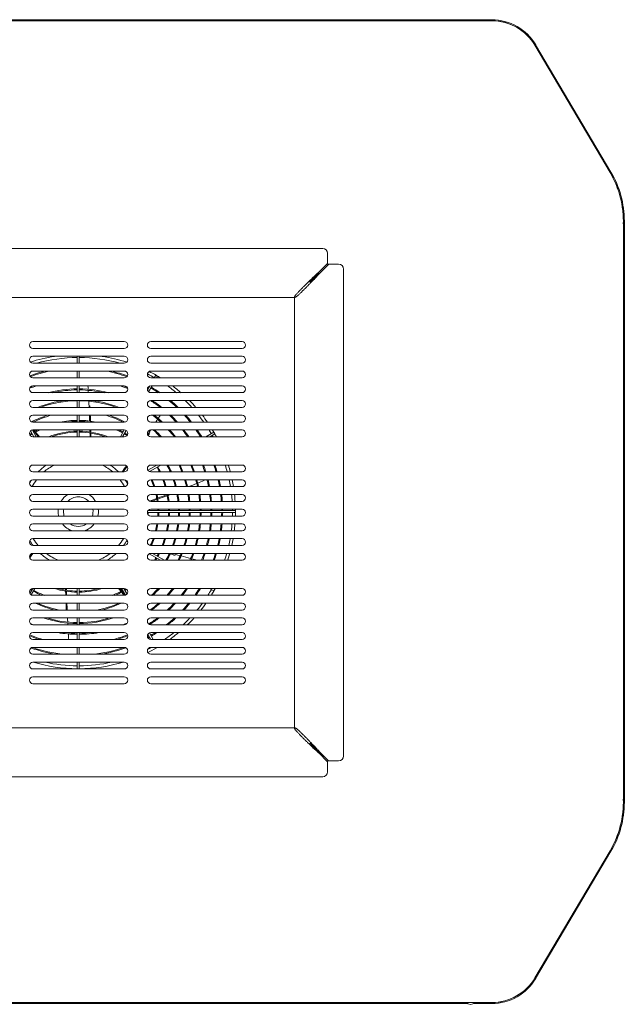
# Model space of a CAD drawing. Units: millimetres. Extents: x -52 to 3030, y -1568 to 3697.
# Drawn here: x 444 to 1060, y -912 to 90 of the extents above; entities that cross this region are included whole.
import ezdxf

# ---------------------------------------------------------------- set-up
doc = ezdxf.new("R2010")
doc.units = ezdxf.units.MM

# ---------------------------------------------------------------- blocks, each defined once
blk = doc.blocks.new('TOP_2D_AN01')
at = {"color": 0, "linetype": 'Continuous', "lineweight": 0}
for p, q in [((83.1, 90.3), (925.1, 90.3)), ((83.1, 89.3), (925.1, 89.3)), ((969, 64.3), (1045.6, -65.3)), ((969.8, 64.8), (1046.4, -64.8)), ((1059.1, -114.7), (1059.1, -706.7)), ((1060.1, -114.7), (1060.1, -706.7)), ((753, -142.6), (257.1, -142.6)), ((758, -156.9), (758, -147.6)), ((757.8, -157.9), (748.9, -166.8)), ((758.8, -158.9), (749.9, -167.9)), ((758, -157.2), (758, -156.9)), ((758, -158.7), (758, -157.2)), ((758, -158.7), (759.5, -158.7)), ((759.5, -158.7), (759.8, -158.7)), ((759.8, -158.7), (769.1, -158.7)), ((774.1, -659.6), (774.1, -163.7)), ((724.2, -192.5), (285.9, -192.5)), ((724.2, -630.8), (724.2, -192.5)), ((724.2, -630.8), (724.2, -192.5)), ((457.9, -237.5), (550.9, -237.5)), ((577.9, -237.5), (670.9, -237.5)), ((550.9, -244.5), (457.9, -244.5)), ((670.9, -244.5), (577.9, -244.5)), ((457.9, -252.5), (550.9, -252.5)), ((550.9, -259.5), (457.9, -259.5)), ((503.1, -259.5), (503.1, -252.5)), ((505.1, -259.5), (505.1, -252.5)), ((577.9, -252.5), (670.9, -252.5)), ((670.9, -259.5), (577.9, -259.5)), ((457.9, -267.5), (550.9, -267.5)), ((503.1, -274.5), (503.1, -267.5)), ((505.1, -274.5), (505.1, -267.5)), ((577.9, -267.5), (670.9, -267.5)), ((550.9, -274.5), (457.9, -274.5)), ((670.9, -274.5), (577.9, -274.5)), ((581.5, -274.5), (583.2, -271.6)), ((584.9, -272.6), (583.2, -271.6)), ((583.8, -274.5), (584.9, -272.6)), ((457.9, -282.5), (550.9, -282.5)), ((550.9, -289.5), (457.9, -289.5)), ((503.1, -289.5), (503.1, -282.5)), ((505.1, -289.5), (505.1, -282.5)), ((574.5, -286.7), (576.8, -282.7)), ((575.6, -288.7), (579.2, -282.5)), ((577.9, -282.5), (670.9, -282.5)), ((670.9, -289.5), (577.9, -289.5)), ((457.9, -297.5), (550.9, -297.5)), ((503.1, -304.5), (503.1, -297.5)), ((505.1, -304.5), (505.1, -297.5)), ((577.9, -297.5), (670.9, -297.5)), ((550.9, -304.5), (457.9, -304.5)), ((670.9, -304.5), (577.9, -304.5)), ((457.9, -312.5), (550.9, -312.5)), ((550.9, -319.5), (457.9, -319.5)), ((503.1, -319.5), (503.1, -312.5)), ((505.1, -319.5), (505.1, -312.5)), ((577.9, -312.5), (670.9, -312.5)), ((670.9, -319.5), (577.9, -319.5)), ((458.9, -334.5), (455.5, -328.5)), ((461.3, -334.5), (457.3, -327.6)), ((457.9, -327.5), (550.9, -327.5)), ((503.1, -334.5), (503.1, -327.5)), ((505.1, -334.5), (505.1, -327.5)), ((546.9, -334.5), (550.9, -327.5)), ((549.2, -334.5), (552.9, -328.1)), ((577.9, -327.5), (670.9, -327.5)), ((634, -334.5), (642.1, -329.8)), ((643.1, -331.5), (642.1, -329.8)), ((550.9, -334.5), (457.9, -334.5)), ((670.9, -334.5), (577.9, -334.5)), ((638, -334.5), (643.1, -331.5)), ((457.9, -363.2), (550.9, -363.2)), ((550.9, -370.2), (457.9, -370.2)), ((575, -368.6), (584.2, -363.2)), ((576.6, -369.9), (588.2, -363.2)), ((577.9, -363.2), (670.9, -363.2)), ((670.9, -370.2), (577.9, -370.2)), ((454.8, -381), (454.4, -381.7)), ((454.8, -381), (454.5, -380.9)), ((457.9, -378.2), (550.9, -378.2)), ((553.4, -381), (554.2, -380.6)), ((554.3, -382.7), (553.4, -381)), ((577.9, -378.2), (670.9, -378.2)), ((550.9, -385.2), (457.9, -385.2)), ((670.9, -385.2), (577.9, -385.2)), ((457.9, -393.2), (550.9, -393.2)), ((550.9, -400.2), (457.9, -400.2)), ((577.9, -393.2), (670.9, -393.2)), ((670.9, -400.2), (577.9, -400.2)), ((457.9, -408.2), (550.9, -408.2)), ((575.1, -409.7), (664.1, -409.7)), ((577.9, -408.2), (670.9, -408.2)), ((664.1, -411.7), (664.1, -409.7)), ((550.9, -415.2), (457.9, -415.2)), ((574.4, -411.7), (664.1, -411.7)), ((670.9, -415.2), (577.9, -415.2)), ((457.9, -423.2), (550.9, -423.2)), ((550.9, -430.2), (457.9, -430.2)), ((577.9, -423.2), (670.9, -423.2)), ((670.9, -430.2), (577.9, -430.2)), ((454.7, -440.2), (454.8, -440.3)), ((454.8, -440.3), (454.7, -440.3)), ((457.9, -438.2), (550.9, -438.2)), ((553.4, -440.3), (553.7, -439.6)), ((553.4, -440.3), (554.3, -440.8)), ((577.9, -438.2), (670.9, -438.2)), ((550.9, -445.2), (457.9, -445.2)), ((670.9, -445.2), (577.9, -445.2)), ((457.9, -453.2), (550.9, -453.2)), ((550.9, -460.2), (457.9, -460.2)), ((474.4, -460), (474.3, -460.2)), ((474.4, -460), (474.9, -460.2)), ((533.2, -460.2), (533.7, -460)), ((533.7, -460), (533.8, -460.2)), ((576.4, -453.6), (587.9, -460.2)), ((577.9, -453.2), (670.9, -453.2)), ((670.9, -460.2), (577.9, -460.2)), ((579.8, -453.2), (591.9, -460.2)), ((457.7, -488.9), (454.8, -494)), ((460, -488.9), (456.2, -495.5)), ((457.9, -488.9), (550.9, -488.9)), ((503.1, -488.9), (503.1, -495.9)), ((505.1, -488.9), (505.1, -495.9)), ((548.1, -488.9), (552, -495.7)), ((550.4, -488.9), (553.7, -494.6)), ((577.9, -488.9), (670.9, -488.9)), ((637.6, -488.9), (642.1, -491.5)), ((641.6, -488.9), (643.1, -489.8)), ((642.1, -491.5), (643.1, -489.8)), ((550.9, -495.9), (457.9, -495.9)), ((670.9, -495.9), (577.9, -495.9)), ((457.9, -503.9), (550.9, -503.9)), ((550.9, -510.9), (457.9, -510.9)), ((503.1, -503.9), (503.1, -510.9)), ((505.1, -503.9), (505.1, -510.9)), ((577.9, -503.9), (670.9, -503.9)), ((670.9, -510.9), (577.9, -510.9)), ((457.9, -518.9), (550.9, -518.9)), ((503.1, -518.9), (503.1, -525.9)), ((505.1, -518.9), (505.1, -525.9)), ((577.9, -518.9), (670.9, -518.9)), ((550.9, -525.9), (457.9, -525.9)), ((670.9, -525.9), (577.9, -525.9)), ((457.9, -533.9), (550.9, -533.9)), ((550.9, -540.9), (457.9, -540.9)), ((503.1, -533.9), (503.1, -540.9)), ((505.1, -533.9), (505.1, -540.9)), ((575, -535.5), (578.1, -540.9)), ((576.5, -534.2), (580.4, -540.9)), ((577.9, -533.9), (670.9, -533.9)), ((670.9, -540.9), (577.9, -540.9)), ((457.9, -548.9), (550.9, -548.9)), ((503.1, -548.9), (503.1, -555.9)), ((505.1, -548.9), (505.1, -555.9)), ((577.9, -548.9), (670.9, -548.9)), ((582.7, -548.9), (583.2, -549.7)), ((583.2, -549.7), (584.6, -548.9)), ((550.9, -555.9), (457.9, -555.9)), ((670.9, -555.9), (577.9, -555.9)), ((457.9, -563.9), (550.9, -563.9)), ((550.9, -570.9), (457.9, -570.9)), ((503.1, -563.9), (503.1, -570.7)), ((503.1, -570.7), (505.1, -570.7)), ((505.1, -563.9), (505.1, -570.7)), ((577.9, -563.9), (670.9, -563.9)), ((670.9, -570.9), (577.9, -570.9)), ((457.9, -578.9), (550.9, -578.9)), ((577.9, -578.9), (670.9, -578.9)), ((550.9, -585.9), (457.9, -585.9)), ((670.9, -585.9), (577.9, -585.9)), ((724.2, -630.8), (285.9, -630.8)), ((285.9, -630.8), (724.2, -630.8)), ((757.8, -665.4), (748.9, -656.5)), ((758.8, -664.4), (749.9, -655.5)), ((758, -664.6), (758, -666.1)), ((758, -664.6), (759.5, -664.6)), ((758, -666.1), (758, -666.4)), ((758, -666.4), (758, -675.7)), ((759.5, -664.6), (759.8, -664.6)), ((759.8, -664.6), (769.1, -664.6)), ((753, -680.7), (257.1, -680.7)), ((1045.6, -756), (969, -885.6)), ((1046.4, -756.5), (969.8, -886.1)), ((925.1, -910.7), (83.1, -910.7)), ((900.4, -911.7), (268.1, -911.7)), ((925.1, -911.7), (906.7, -911.7))]:
    blk.add_line(p, q, dxfattribs=at)
for centre, radius, start, end in [((925.1, 38.3), 52, 30.5863, 90), ((924.8, 38.1), 51.3, 61.8968, 93.1092), ((925.1, 38.3), 51, 30.5863, 90), ((962.1, -114.7), 97, 0, 30.5863), ((961.8, -114.8), 97.3, 358.3229, 30.5863), ((962.1, -114.7), 98, 0, 30.5863), ((753, -147.6), 5, 0, 90), ((769.1, -163.7), 5, 0, 90), ((457.9, -241), 3.5, 90, 270), ((550.9, -241), 3.5, 270, 90), ((577.9, -241), 3.5, 90, 270), ((670.9, -241), 3.5, 270, 90), ((457.9, -256), 3.5, 90, 270), ((504.1, -410.7), 160, 98.7249, 107.7605), ((504.1, -410.7), 157, 90.3649, 105.692), ((504.1, -410.7), 157, 74.308, 89.6351), ((504.1, -410.7), 160, 72.0336, 81.2751), ((550.9, -256), 3.5, 270, 90), ((577.9, -256), 3.5, 90, 270), ((670.9, -256), 3.5, 270, 90), ((457.9, -271), 3.5, 90, 270), ((504.1, -410.7), 147, 103.1446, 109.6492), ((504.1, -410.7), 146, 101.3425, 109.588), ((504.1, -410.7), 146, 70.1827, 78.6575), ((504.1, -410.7), 147, 70.0947, 76.8554), ((550.9, -271), 3.5, 270, 90), ((577.9, -271), 3.5, 90, 270), ((504.1, -410.7), 157, 60.3649, 63.3504), ((504.1, -410.7), 160, 60.3581, 63.1563), ((670.9, -271), 3.5, 270, 90), ((504.1, -410.7), 160, 58.3128, 59.6419), ((457.9, -286), 3.5, 90, 270), ((504.1, -410.7), 135, 108.3323, 111.5176), ((504.1, -410.7), 136, 109.5639, 111.0201), ((504.1, -410.7), 125, 90.4584, 104.26), ((504.1, -410.7), 124, 90.4621, 102.3112), ((504.1, -410.7), 125, 75.74, 89.5416), ((504.1, -410.7), 124, 77.6888, 89.5379), ((504.1, -410.7), 135, 68.1258, 71.6677), ((504.1, -410.7), 136, 68.526, 70.4361), ((550.9, -286), 3.5, 270, 90), ((577.9, -286), 3.5, 90, 270), ((504.1, -410.7), 146, 60.3924, 60.6602), ((504.1, -410.7), 147, 60.3898, 60.4481), ((504.1, -410.7), 146, 56.0766, 59.6076), ((504.1, -410.7), 147, 55.5013, 59.6102), ((504.1, -410.7), 157, 50.502, 54.7094), ((504.1, -410.7), 160, 49.2161, 53.2188), ((670.9, -286), 3.5, 270, 90), ((457.9, -301), 3.5, 90, 270), ((504.1, -410.7), 114, 97.0073, 111.3888), ((504.1, -410.7), 113, 90.507, 110.0544), ((504.1, -410.7), 113, 69.9456, 89.493), ((504.1, -410.7), 114, 68.6112, 82.9927), ((550.9, -301), 3.5, 270, 90), ((577.9, -301), 3.5, 90, 270), ((504.1, -410.7), 135, 51.8397, 56.9391), ((504.1, -410.7), 136, 51.3067, 56.3021), ((504.1, -410.7), 146, 46.6392, 50.8041), ((504.1, -410.7), 147, 46.228, 50.3285), ((504.1, -410.7), 157, 42.54, 46.1116), ((504.1, -410.7), 160, 41.5618, 45.0058), ((670.9, -301), 3.5, 270, 90), ((457.9, -316), 3.5, 90, 270), ((504.1, -410.7), 103, 107.6554, 117.4436), ((504.1, -410.7), 102, 105.7953, 116.6692), ((504.1, -410.7), 93, 90.6161, 101.452), ((504.1, -410.7), 92, 90.6228, 97.8014), ((504.1, -410.7), 93, 78.548, 89.3839), ((504.1, -410.7), 92, 82.1986, 89.3772), ((504.1, -410.7), 102, 63.3308, 74.2047), ((504.1, -410.7), 103, 62.3824, 72.3446), ((550.9, -316), 3.5, 270, 90), ((577.9, -316), 3.5, 90, 270), ((504.1, -410.7), 124, 47.313, 52.3278), ((504.1, -410.7), 125, 46.8184, 51.7381), ((504.1, -410.7), 135, 42.4677, 46.6376), ((504.1, -410.7), 136, 42.0832, 46.1934), ((504.1, -410.7), 146, 38.6312, 42.241), ((504.1, -410.7), 147, 38.3204, 41.888), ((504.1, -410.7), 157, 35.4902, 38.6932), ((504.1, -410.7), 160, 34.7278, 37.8378), ((670.9, -316), 3.5, 270, 90), ((457.9, -331), 3.5, 90, 270), ((504.1, -410.7), 93, 120.6161, 122.1727), ((504.1, -410.7), 93, 116.6108, 119.3839), ((504.1, -410.7), 92, 115.3395, 119.3772), ((504.1, -410.7), 82, 90.6987, 111.7762), ((504.1, -410.7), 81, 90.7074, 109.9308), ((504.1, -410.7), 82, 68.2238, 89.3013), ((504.1, -410.7), 81, 70.0692, 89.2926), ((504.1, -410.7), 92, 60.6228, 64.6605), ((504.1, -410.7), 93, 60.6161, 63.3892), ((550.9, -331), 3.5, 270, 90), ((504.1, -410.7), 93, 57.401, 59.3839), ((577.9, -331), 3.5, 90, 270), ((504.1, -410.7), 113, 42.3673, 47.3772), ((504.1, -410.7), 114, 41.9105, 46.8338), ((504.1, -410.7), 124, 37.8866, 42.1097), ((504.1, -410.7), 125, 37.5308, 41.6968), ((504.1, -410.7), 135, 34.3372, 38.0184), ((504.1, -410.7), 136, 34.05, 37.6898), ((504.1, -410.7), 146, 31.4373, 34.7161), ((504.1, -410.7), 147, 31.1993, 34.4465), ((504.1, -410.7), 157, 30.3649, 31.979), ((504.1, -410.7), 160, 30.3581, 31.3107), ((670.9, -331), 3.5, 270, 90), ((504.1, -410.7), 92, 120.6228, 122.2655), ((504.1, -410.7), 92, 57.373, 59.3772), ((504.1, -410.7), 157, 29.0139, 29.6351), ((504.1, -410.7), 160, 28.4198, 29.6419), ((457.9, -366.7), 3.5, 90, 270), ((504.1, -410.7), 57.5, 124.3921, 135.2954), ((504.1, -410.7), 53.5, 117.5153, 130.8831), ((504.1, -410.7), 53.5, 49.1169, 62.4847), ((504.1, -410.7), 57.5, 44.7046, 55.6079), ((550.9, -366.7), 3.5, 270, 90), ((577.9, -366.7), 3.5, 90, 270), ((504.1, -410.7), 92, 30.6228, 31.0472), ((504.1, -410.7), 93, 30.6161, 30.6771), ((504.1, -410.7), 92, 26.082, 29.3772), ((504.1, -410.7), 93, 25.7808, 29.3839), ((504.1, -410.7), 102, 23.3629, 27.722), ((504.1, -410.7), 103, 23.1228, 27.43), ((504.1, -410.7), 113, 20.9744, 24.8282), ((504.1, -410.7), 114, 20.7819, 24.5958), ((504.1, -410.7), 124, 19.0381, 22.4979), ((504.1, -410.7), 125, 18.8801, 22.3082), ((504.1, -410.7), 135, 17.4347, 20.5773), ((504.1, -410.7), 136, 17.3024, 20.4192), ((504.1, -410.7), 146, 16.0839, 18.965), ((504.1, -410.7), 147, 15.9715, 18.8311), ((504.1, -410.7), 157, 14.9297, 17.591), ((504.1, -410.7), 160, 14.6434, 17.2507), ((670.9, -366.7), 3.5, 270, 90), ((457.9, -381.7), 3.5, 90, 270), ((504.1, -410.7), 57.5, 146.0979, 149.6995), ((504.1, -410.7), 53.5, 142.6621, 151.4672), ((504.1, -410.7), 53.5, 28.4103, 37.3379), ((550.9, -381.7), 3.5, 270, 90), ((504.1, -410.7), 57.5, 29.1388, 34.28), ((577.9, -381.7), 3.5, 90, 270), ((504.1, -410.7), 81, 18.3113, 23.6156), ((504.1, -410.7), 82, 18.0802, 23.3105), ((504.1, -410.7), 92, 16.0582, 20.6526), ((504.1, -410.7), 93, 15.881, 20.4206), ((504.1, -410.7), 102, 14.4476, 18.5494), ((504.1, -410.7), 103, 14.3044, 18.3629), ((504.1, -410.7), 113, 13.0151, 16.6877), ((504.1, -410.7), 114, 12.899, 16.5371), ((504.1, -410.7), 124, 11.843, 15.1699), ((504.1, -410.7), 125, 11.7469, 15.0456), ((504.1, -410.7), 135, 10.8657, 13.9077), ((504.1, -410.7), 136, 10.7848, 13.8034), ((504.1, -410.7), 146, 10.0382, 12.8412), ((504.1, -410.7), 147, 9.9692, 12.7524), ((504.1, -410.7), 157, 9.3284, 11.9278), ((504.1, -410.7), 160, 9.1519, 11.7009), ((670.9, -381.7), 3.5, 270, 90), ((457.9, -396.7), 3.5, 90, 270), ((504.1, -410.7), 20.5, 121.6634, 149.3573), ((504.1, -410.7), 15, 44.1522, 135.8478), ((504.1, -410.7), 20.5, 30.6427, 58.3366), ((550.9, -396.7), 3.5, 270, 90), ((577.9, -396.7), 3.5, 90, 270), ((504.1, -410.7), 81, 7.4115, 12.4398), ((504.1, -410.7), 82, 7.3206, 12.2857), ((504.1, -410.7), 92, 6.5212, 10.9328), ((504.1, -410.7), 93, 6.4508, 10.8138), ((504.1, -410.7), 102, 5.8795, 9.8497), ((504.1, -410.7), 103, 5.8222, 9.7531), ((504.1, -410.7), 113, 5.3054, 8.8827), ((504.1, -410.7), 114, 5.2587, 8.8041), ((504.1, -410.7), 124, 4.8336, 8.0891), ((504.1, -410.7), 125, 4.7948, 8.024), ((504.1, -410.7), 135, 4.4389, 7.4261), ((504.1, -410.7), 136, 4.4062, 7.3712), ((504.1, -410.7), 146, 4.1039, 6.8638), ((504.1, -410.7), 147, 4.0759, 6.8169), ((504.1, -410.7), 157, 3.8159, 6.3809), ((504.1, -410.7), 160, 3.7443, 6.2607), ((670.9, -396.7), 3.5, 270, 90), ((457.9, -411.7), 3.5, 90, 270), ((504.1, -410.7), 20.5, 173.1403, 180), ((504.1, -410.7), 20.5, 180, 192.828), ((504.1, -410.7), 15, 170.6054, 180), ((504.1, -410.7), 15, 180, 197.6639), ((504.1, -410.7), 15, 342.3361, 9.3946), ((504.1, -410.7), 20.5, 347.172, 6.8597), ((550.9, -411.7), 3.5, 270, 90), ((577.9, -411.7), 3.5, 90, 270), ((504.1, -410.7), 81, 0.7074, 1.7322), ((504.1, -410.7), 82, 0.6987, 1.7111), ((504.1, -410.7), 92, 0.6228, 1.5251), ((504.1, -410.7), 93, 0.6161, 1.5087), ((504.1, -410.7), 102, 0.5617, 1.3755), ((504.1, -410.7), 103, 0.5563, 1.3622), ((504.1, -410.7), 113, 0.507, 1.2416), ((504.1, -410.7), 114, 0.5026, 1.2307), ((504.1, -410.7), 124, 0.4621, 1.1314), ((504.1, -410.7), 125, 0.4584, 1.1224), ((504.1, -410.7), 135, 0.4244, 1.0392), ((504.1, -410.7), 136, 0.4213, 1.0316), ((504.1, -410.7), 146, 0.3924, 0.9609), ((504.1, -410.7), 147, 0.3898, 0.9544), ((504.1, -410.7), 157, 0.3649, 0.8936), ((504.1, -410.7), 160, 0.3581, 0.8768), ((670.9, -411.7), 3.5, 270, 90), ((504.1, -410.7), 71, 357.5902, 359.193), ((504.1, -410.7), 81, 356.7788, 359.2926), ((504.1, -410.7), 82, 356.8181, 359.3013), ((504.1, -410.7), 92, 357.1643, 359.3772), ((504.1, -410.7), 93, 357.1948, 359.3839), ((504.1, -410.7), 102, 357.4425, 359.4383), ((504.1, -410.7), 103, 357.4673, 359.4437), ((504.1, -410.7), 113, 357.6916, 359.493), ((504.1, -410.7), 114, 357.7118, 359.4974), ((504.1, -410.7), 124, 357.8964, 359.5379), ((504.1, -410.7), 125, 357.9133, 359.5416), ((504.1, -410.7), 135, 358.0679, 359.5756), ((504.1, -410.7), 136, 358.0821, 359.5787), ((504.1, -410.7), 146, 358.2135, 359.6076), ((504.1, -410.7), 147, 358.2257, 359.6102), ((504.1, -410.7), 157, 358.3387, 359.6351), ((504.1, -410.7), 160, 358.3699, 359.6419), ((457.9, -426.7), 3.5, 90, 270), ((504.1, -410.7), 20.5, 217.7537, 252.5028), ((504.1, -410.7), 15, 236.8002, 303.1998), ((504.1, -410.7), 20.5, 287.4972, 322.2463), ((550.9, -426.7), 3.5, 270, 90), ((577.9, -426.7), 3.5, 90, 270), ((504.1, -410.7), 81, 346.0322, 351.0857), ((504.1, -410.7), 82, 346.2059, 351.1953), ((504.1, -410.7), 92, 347.7301, 352.1587), ((504.1, -410.7), 93, 347.8641, 352.2436), ((504.1, -410.7), 102, 348.9491, 352.9316), ((504.1, -410.7), 103, 349.0577, 353.0006), ((504.1, -410.7), 113, 350.0364, 353.6227), ((504.1, -410.7), 114, 350.1247, 353.6789), ((504.1, -410.7), 124, 350.9281, 354.1905), ((504.1, -410.7), 125, 351.0013, 354.2371), ((504.1, -410.7), 135, 351.6728, 354.6653), ((504.1, -410.7), 136, 351.7345, 354.7046), ((504.1, -410.7), 146, 352.3042, 355.0682), ((504.1, -410.7), 147, 352.3568, 355.1019), ((504.1, -410.7), 157, 352.8463, 355.4145), ((504.1, -410.7), 160, 352.9811, 355.5007), ((670.9, -426.7), 3.5, 270, 90), ((457.9, -441.7), 3.5, 90, 270), ((504.1, -410.7), 57.5, 210.9452, 216.9341), ((504.1, -410.7), 53.5, 210.9962, 220.2274), ((504.1, -410.7), 53.5, 319.7726, 329.0038), ((504.1, -410.7), 57.5, 323.0659, 329.746), ((550.9, -441.7), 3.5, 270, 90), ((577.9, -441.7), 3.5, 90, 270), ((504.1, -410.7), 81, 334.7871, 340.1145), ((504.1, -410.7), 82, 335.0795, 340.367), ((504.1, -410.7), 92, 337.9411, 342.5741), ((504.1, -410.7), 93, 338.1905, 342.7673), ((504.1, -410.7), 102, 340.1999, 344.329), ((504.1, -410.7), 103, 340.4, 344.485), ((504.1, -410.7), 113, 342.1958, 345.888), ((504.1, -410.7), 114, 342.3571, 346.0143), ((504.1, -410.7), 124, 343.8209, 347.1623), ((504.1, -410.7), 125, 343.9538, 347.2668), ((504.1, -410.7), 135, 345.1709, 348.224), ((504.1, -410.7), 136, 345.2824, 348.3119), ((504.1, -410.7), 146, 346.3109, 349.1226), ((504.1, -410.7), 147, 346.4058, 349.1974), ((504.1, -410.7), 157, 347.2867, 349.893), ((504.1, -410.7), 160, 347.5289, 350.0844), ((670.9, -441.7), 3.5, 270, 90), ((457.9, -456.7), 3.5, 90, 270), ((504.1, -410.7), 57.5, 227.7336, 239.5154), ((504.1, -410.7), 53.5, 232.6888, 247.8494), ((504.1, -410.7), 53.5, 292.1506, 307.3112), ((504.1, -410.7), 57.5, 300.4846, 312.2664), ((550.9, -456.7), 3.5, 270, 90), ((577.9, -456.7), 3.5, 90, 270), ((504.1, -410.7), 92, 327.4114, 329.3772), ((504.1, -410.7), 93, 327.8044, 329.3839), ((504.1, -410.7), 92, 330.6228, 332.4504), ((504.1, -410.7), 93, 330.6161, 332.7713), ((504.1, -410.7), 102, 330.9352, 335.3439), ((504.1, -410.7), 103, 331.2439, 335.5989), ((504.1, -410.7), 113, 333.9912, 337.8791), ((504.1, -410.7), 114, 334.2362, 338.0833), ((504.1, -410.7), 124, 336.4463, 339.9307), ((504.1, -410.7), 125, 336.6459, 340.098), ((504.1, -410.7), 135, 338.4663, 341.6273), ((504.1, -410.7), 136, 338.6325, 341.7672), ((504.1, -410.7), 146, 340.1601, 343.0553), ((504.1, -410.7), 147, 340.3006, 343.174), ((504.1, -410.7), 157, 341.6021, 344.2745), ((504.1, -410.7), 160, 341.959, 344.5768), ((670.9, -456.7), 3.5, 270, 90), ((457.9, -492.4), 3.5, 90, 270), ((504.1, -410.7), 93, 238.479, 239.3839), ((504.1, -410.7), 92, 238.7352, 239.3772), ((504.1, -410.7), 92, 240.6228, 247.918), ((504.1, -410.7), 82, 252.6089, 269.3013), ((504.1, -410.7), 81, 255.0315, 269.2926), ((504.1, -410.7), 82, 270.6987, 287.3911), ((504.1, -410.7), 81, 270.7074, 284.9685), ((504.1, -410.7), 92, 292.082, 299.3772), ((550.9, -492.4), 3.5, 270, 90), ((504.1, -410.7), 92, 300.6228, 301.4803), ((504.1, -410.7), 93, 300.6161, 301.8249), ((577.9, -492.4), 3.5, 90, 270), ((504.1, -410.7), 113, 311.0237, 316.1724), ((504.1, -410.7), 114, 311.5981, 316.6529), ((504.1, -410.7), 124, 316.5665, 320.8716), ((504.1, -410.7), 125, 316.9989, 321.2435), ((504.1, -410.7), 135, 320.8397, 324.5747), ((504.1, -410.7), 136, 321.182, 324.8738), ((504.1, -410.7), 146, 324.2737, 327.5903), ((504.1, -410.7), 147, 324.5535, 327.8374), ((504.1, -410.7), 157, 327.1117, 329.6351), ((504.1, -410.7), 160, 330.3581, 330.7204), ((670.9, -492.4), 3.5, 270, 90), ((504.1, -410.7), 93, 240.6161, 246.4458), ((504.1, -410.7), 93, 293.5542, 299.3839), ((504.1, -410.7), 160, 327.8037, 329.6419), ((457.9, -507.4), 3.5, 90, 270), ((504.1, -410.7), 103, 244.8711, 256.7341), ((504.1, -410.7), 102, 246.0967, 259.3759), ((504.1, -410.7), 102, 280.6241, 293.9033), ((504.1, -410.7), 103, 283.2659, 295.1289), ((550.9, -507.4), 3.5, 270, 90), ((577.9, -507.4), 3.5, 90, 270), ((504.1, -410.7), 124, 306.1182, 311.2336), ((504.1, -410.7), 125, 306.6773, 311.7539), ((504.1, -410.7), 135, 312.0463, 316.3103), ((504.1, -410.7), 136, 312.5114, 316.7115), ((504.1, -410.7), 146, 316.6342, 320.3044), ((504.1, -410.7), 147, 317.0012, 320.6272), ((504.1, -410.7), 157, 320.3166, 323.5616), ((504.1, -410.7), 160, 321.2023, 324.3507), ((670.9, -507.4), 3.5, 270, 90), ((457.9, -522.4), 3.5, 90, 270), ((504.1, -410.7), 114, 251.7272, 269.4974), ((504.1, -410.7), 113, 253.331, 269.493), ((504.1, -410.7), 114, 270.5026, 288.2728), ((504.1, -410.7), 113, 270.507, 286.669), ((550.9, -522.4), 3.5, 270, 90), ((577.9, -522.4), 3.5, 90, 270), ((504.1, -410.7), 135, 302.0372, 306.6916), ((504.1, -410.7), 136, 302.2554, 307.2533), ((504.1, -410.7), 146, 307.8711, 312.145), ((504.1, -410.7), 147, 308.3695, 312.574), ((504.1, -410.7), 157, 312.77, 316.4095), ((504.1, -410.7), 160, 313.9189, 317.4237), ((670.9, -522.4), 3.5, 270, 90), ((504.1, -410.7), 124, 246.7988, 248.3489), ((504.1, -410.7), 124, 291.6511, 293.7138), ((457.9, -537.4), 3.5, 90, 270), ((504.1, -410.7), 136, 248.5911, 253.2819), ((504.1, -410.7), 135, 248.5099, 254.7584), ((504.1, -410.7), 125, 260.4055, 269.5416), ((504.1, -410.7), 124, 263.7014, 269.5379), ((504.1, -410.7), 125, 270.4584, 279.5945), ((504.1, -410.7), 124, 270.4621, 276.2986), ((504.1, -410.7), 135, 285.2416, 291.7708), ((504.1, -410.7), 136, 286.7181, 291.7204), ((550.9, -537.4), 3.5, 270, 90), ((577.9, -537.4), 3.5, 90, 270), ((504.1, -410.7), 146, 298.8854, 299.6076), ((504.1, -410.7), 147, 298.8676, 299.6102), ((504.1, -410.7), 146, 300.3924, 302.4149), ((504.1, -410.7), 147, 300.3898, 303.0237), ((504.1, -410.7), 157, 303.9395, 308.2755), ((504.1, -410.7), 160, 305.5043, 309.6172), ((670.9, -537.4), 3.5, 270, 90), ((457.9, -552.4), 3.5, 90, 270), ((504.1, -410.7), 147, 250.8766, 261.1541), ((504.1, -410.7), 146, 251.3176, 264.1958), ((504.1, -410.7), 146, 275.8042, 288.7494), ((504.1, -410.7), 147, 278.8459, 289.313), ((550.9, -552.4), 3.5, 270, 90), ((577.9, -552.4), 3.5, 90, 270), ((504.1, -410.7), 157, 296.7789, 298.2873), ((504.1, -410.7), 160, 296.2675, 299.6419), ((670.9, -552.4), 3.5, 270, 90), ((457.9, -567.4), 3.5, 90, 270), ((504.1, -410.7), 160, 253.2999, 269.6419), ((504.1, -410.7), 157, 257.4546, 269.6351), ((504.1, -410.7), 157, 270.3649, 282.5454), ((504.1, -410.7), 160, 270.3581, 286.7001), ((550.9, -567.4), 3.5, 270, 90), ((577.9, -567.4), 3.5, 90, 270), ((670.9, -567.4), 3.5, 270, 90), ((457.9, -582.4), 3.5, 90, 270), ((550.9, -582.4), 3.5, 270, 90), ((577.9, -582.4), 3.5, 90, 270), ((670.9, -582.4), 3.5, 270, 90), ((769.1, -659.6), 5, 270, 360), ((753, -675.7), 5, 270, 0), ((961.8, -706.5), 97.3, 329.4137, 1.6771), ((962.1, -706.7), 97, 329.4137, 0), ((962.1, -706.7), 98, 329.4137, 0), ((925.1, -859.7), 51, 270, 329.4137), ((925.1, -859.7), 52, 270, 329.4137), ((903.6, -906), 6.5, 226.3091, 313.6909), ((924.8, -859.4), 51.3, 266.8908, 298.1032)]:
    blk.add_arc(centre, radius, start, end, dxfattribs=at)
at = {"color": 0, "linetype": 'Continuous', "lineweight": 0, "extrusion": (0, 0, -1)}
for centre, major_axis, ratio, start_param, end_param in [((757.8, -156.9), (0, -1), 0.176327, -0.355495, -0.174533), ((749.8, -194.6), (0, 27.3), 0.176328, -0.206981, -0.205004), ((724.2, -192.5), (0, -26), 0.001104, -1.572155, -1.569438), ((750.9, -628.7), (0, 27.3), 0.176327, -2.936686, -2.930182)]:
    blk.add_ellipse(centre, major_axis=major_axis, ratio=ratio, start_param=start_param, end_param=end_param, dxfattribs=at)
at = {"color": 0, "linetype": 'Continuous', "lineweight": 0}
for centre, major_axis, ratio, start_param, end_param in [((759.8, -159), (-1, 0), 0.176327, -0.355495, -0.174533), ((722.1, -166.9), (27.3, 0), 0.176328, -0.206981, -0.205004), ((750.9, -194.6), (0, -27.3), 0.176327, -2.936686, -2.930182), ((724.2, -192.5), (-26, 0), 0.001104, -1.572155, -1.569438), ((-258.2, -365.7), (0, 1011.3), 0.766044, -1.492011, -1.488487), ((-258.2, -365.7), (0, 1011.3), 0.766044, -1.49543, -1.493011), ((-258.2, -365.7), (0, 1011.3), 0.766044, -1.510296, -1.504012), ((-257.3, -365.7), (0, 1011.3), 0.766044, -1.510296, -1.508803), ((-258.2, -365.7), (0, 1011.3), 0.766044, -1.524035, -1.518219), ((-258.2, -365.7), (0, 1011.3), 0.766044, -1.525149, -1.525037), ((-257.3, -365.7), (0, 1011.3), 0.766044, -1.52416, -1.518219), ((-86.2, 73.8), (594.4, 818.2), 0.766044, -1.496421, -1.493011), ((-86.2, 73.8), (594.4, 818.2), 0.766044, -1.492011, -1.488199), ((-139.1, -822.3), (-594.4, 818.2), 0.766044, -1.524035, -1.521921), ((-138.3, -821.7), (-594.4, 818.2), 0.766044, -1.52416, -1.522633), ((-139.1, -822.3), (-594.4, 818.2), 0.766044, -1.530702, -1.525037), ((-138.3, -821.7), (-594.4, 818.2), 0.766044, -1.531411, -1.525164), ((-258.2, -365.7), (0, 1011.3), 0.766044, -1.535069, -1.533066), ((-258.2, -365.7), (0, 1011.3), 0.766044, -1.539992, -1.536073), ((-257.3, -365.7), (0, 1011.3), 0.766044, -1.535215, -1.533066), ((-257.3, -365.7), (0, 1011.3), 0.766044, -1.539992, -1.536222), ((-86.2, 73.8), (594.4, 818.2), 0.766044, -1.511556, -1.505857), ((-85.4, 73.2), (594.4, 818.2), 0.766044, -1.511972, -1.508803), ((-86.2, 73.8), (594.4, 818.2), 0.766044, -1.55697, -1.549446), ((-85.4, 73.2), (594.4, 818.2), 0.766044, -1.556283, -1.549636), ((226, -1120.8), (-961.8, 312.5), 0.766044, -1.559992, -1.559592), ((311.3, 328.2), (961.8, 312.5), 0.766044, -1.492011, -1.484879), ((225.6, -1122), (228.9, 740.5), 0.000001, 0, 0.000002), ((311.3, 328.2), (961.8, 312.5), 0.766044, -1.501588, -1.493011), ((311.3, 328.2), (961.8, 312.5), 0.766044, -1.543886, -1.536073), ((311.6, 327.3), (961.8, 312.5), 0.766044, -1.542034, -1.536222), ((311.3, 328.2), (961.8, 312.5), 0.766044, -1.535069, -1.525037), ((311.6, 327.3), (961.8, 312.5), 0.766044, -1.535215, -1.525164), ((311.6, 327.3), (961.8, 312.5), 0.766044, -1.52416, -1.521507), ((782.1, 299.5), (961.8, -312.5), 0.766044, -1.559992, -1.558719), ((782.5, 300.6), (-228.9, -740.4), 0.000001, 0, 0.000002), ((1093.5, -894.6), (-594.4, -818.2), 0.766044, -1.553375, -1.549802), ((1094.3, -895.1), (-594.4, -818.2), 0.766044, -1.554421, -1.548784), ((782.1, 299.5), (961.8, -312.5), 0.766044, -1.516421, -1.515131), ((782.1, 299.5), (961.8, -312.5), 0.766044, -1.514128, -1.508803), ((782.4, 300.4), (961.8, -312.5), 0.766044, -1.513034, -1.504012), ((782.4, 300.4), (961.8, -312.5), 0.766044, -1.503012, -1.493011), ((782.4, 300.4), (961.8, -312.5), 0.766044, -1.492011, -1.486033), ((1265.4, -455.7), (0, -1011.3), 0.766044, -1.537912, -1.536222), ((1266.3, -455.7), (0, -1011.3), 0.766044, -1.537912, -1.536073), ((1146.4, 0.4), (594.4, -818.2), 0.766044, -1.528779, -1.525164), ((1147.2, 1), (594.4, -818.2), 0.766044, -1.528069, -1.525037), ((1265.4, -455.7), (0, -1011.3), 0.766044, -1.535215, -1.530985), ((1266.3, -455.7), (0, -1011.3), 0.766044, -1.535069, -1.530985), ((1146.4, 0.4), (594.4, -818.2), 0.766044, -1.52416, -1.519987), ((1147.2, 1), (594.4, -818.2), 0.766044, -1.524035, -1.519417), ((1265.4, -455.7), (0, -1011.3), 0.766044, -1.523067, -1.516137), ((1266.3, -455.7), (0, -1011.3), 0.766044, -1.523067, -1.516137), ((1266.3, -455.7), (0, -1011.3), 0.766044, -1.508213, -1.504012), ((1266.3, -455.7), (0, -1011.3), 0.766044, -1.503012, -1.501276), ((1266.3, -455.7), (0, -1011.3), 0.766044, -1.493344, -1.493011), ((1266.3, -455.7), (0, -1011.3), 0.766044, -1.492011, -1.4864), ((724.2, -630.8), (0, 26), 0.001104, -1.572155, -1.569438), ((722.1, -657.5), (-27.3, 0), 0.176327, -2.936686, -2.930182), ((749.8, -628.7), (0, -27.3), 0.176328, -0.206981, -0.205004), ((757.8, -666.4), (0, 1), 0.176327, -0.355495, -0.174533)]:
    blk.add_ellipse(centre, major_axis=major_axis, ratio=ratio, start_param=start_param, end_param=end_param, dxfattribs=at)
at = {"color": 0, "linetype": 'Continuous', "lineweight": 0, "extrusion": (-2.20516e-16, -9.30778e-31, -1)}
blk.add_ellipse((722.1, -165.9), major_axis=(-27.3, 0), ratio=0.176327, start_param=-2.936686, end_param=-2.930182, dxfattribs=at)
at = {"color": 0, "linetype": 'Continuous', "lineweight": 0, "extrusion": (-2.20516e-16, 8.7418e-26, -1)}
blk.add_ellipse((724.2, -630.8), major_axis=(-26, 0), ratio=0.001104, start_param=-1.572155, end_param=-1.569438, dxfattribs=at)
at = {"color": 0, "linetype": 'Continuous', "lineweight": 0, "extrusion": (-2.20516e-16, 2.0567e-30, -1)}
blk.add_ellipse((722.1, -656.4), major_axis=(27.3, 0), ratio=0.176328, start_param=-0.206981, end_param=-0.205004, dxfattribs=at)
at = {"color": 0, "linetype": 'Continuous', "lineweight": 0, "extrusion": (-2.20516e-16, 2.44565e-30, -1)}
blk.add_ellipse((759.8, -664.4), major_axis=(-1, 0), ratio=0.176327, start_param=-0.355495, end_param=-0.174533, dxfattribs=at)
at = {"color": 0, "linetype": 'Continuous', "lineweight": 0}
for points, knots in [([(758, -157.2), (758, -157.2), (758, -157.3), (758, -157.5), (757.9, -157.6), (757.9, -157.7), (757.8, -157.8), (757.8, -157.9), (757.8, -157.9), (757.8, -157.9)], [3.3307691, 3.3307691, 3.3307691, 3.3307691, 3.4600595, 3.4600595, 3.8450213, 3.8450213, 4.2289475, 4.2289475, 4.2679608, 4.2679608, 4.2679608, 4.2679608]), ([(759.5, -158.7), (759.5, -158.7), (759.4, -158.7), (759.3, -158.7), (759.2, -158.8), (759, -158.8), (758.9, -158.9), (758.9, -158.9), (758.9, -158.9), (758.8, -158.9)], [3.3307691, 3.3307691, 3.3307691, 3.3307691, 3.4600595, 3.4600595, 3.8450213, 3.8450213, 4.2289475, 4.2289475, 4.2679608, 4.2679608, 4.2679608, 4.2679608]), ([(748.8, -166.9), (748.8, -166.9), (748.7, -167), (748.4, -167.2), (748.1, -167.5), (747.5, -168), (747.2, -168.3), (746.4, -169.1), (746, -169.4), (745.1, -170.3), (744.6, -170.7), (743.7, -171.7), (743.1, -172.2), (742.1, -173.2), (741.6, -173.7), (740.3, -174.9), (739.6, -175.6), (738, -177.1), (737.2, -177.9), (735.6, -179.5), (734.8, -180.3), (733.2, -181.8), (732.4, -182.6), (730.9, -184.2), (730.1, -184.9), (728.7, -186.4), (728, -187.2), (727, -188.2), (726.6, -188.6), (726, -189.3), (725.7, -189.6), (725.3, -190.2), (725.2, -190.3), (724.9, -190.7), (724.8, -190.9), (724.6, -191.2), (724.6, -191.3), (724.5, -191.5), (724.4, -191.6), (724.3, -191.8), (724.3, -191.9), (724.2, -192.2), (724.2, -192.3), (724.2, -192.4)], [-46.45843, -46.45843, -46.45843, -46.45843, -45.5225, -45.5225, -42.78406, -42.78406, -40.045621, -40.045621, -37.307182, -37.307182, -34.568743, -34.568743, -31.830303, -31.830303, -29.091864, -29.091864, -25.455381, -25.455381, -21.818898, -21.818898, -18.182415, -18.182415, -14.545932, -14.545932, -10.909449, -10.909449, -7.272966, -7.272966, -5.454725, -5.454725, -3.636483, -3.636483, -2.727362, -2.727362, -1.818242, -1.818242, -1.363681, -1.363681, -0.909121, -0.909121, -0.45456, -0.45456, -0.035567, -0.035567, -0.035567, -0.035567]), ([(749.9, -167.9), (749.8, -168), (749.7, -168), (749.5, -168.3), (749.3, -168.6), (748.7, -169.2), (748.4, -169.6), (747.7, -170.3), (747.3, -170.7), (746.4, -171.6), (746, -172.1), (745.1, -173.1), (744.6, -173.6), (743.6, -174.6), (743, -175.2), (741.8, -176.4), (741.1, -177.2), (739.6, -178.7), (738.8, -179.5), (737.3, -181.1), (736.5, -181.9), (734.9, -183.5), (734.1, -184.3), (732.6, -185.8), (731.8, -186.6), (730.3, -188.1), (729.6, -188.8), (728.5, -189.8), (728.1, -190.1), (727.4, -190.7), (727.1, -191), (726.6, -191.4), (726.4, -191.6), (726, -191.8), (725.9, -191.9), (725.6, -192.1), (725.5, -192.2), (725.3, -192.3), (725.1, -192.3), (724.9, -192.4), (724.8, -192.4), (724.5, -192.5), (724.4, -192.5), (724.3, -192.5)], [-46.45843, -46.45843, -46.45843, -46.45843, -45.5225, -45.5225, -42.78406, -42.78406, -40.045621, -40.045621, -37.307182, -37.307182, -34.568743, -34.568743, -31.830303, -31.830303, -29.091864, -29.091864, -25.455381, -25.455381, -21.818898, -21.818898, -18.182415, -18.182415, -14.545932, -14.545932, -10.909449, -10.909449, -7.272966, -7.272966, -5.454725, -5.454725, -3.636483, -3.636483, -2.727362, -2.727362, -1.818242, -1.818242, -1.363681, -1.363681, -0.909121, -0.909121, -0.45456, -0.45456, -0.035567, -0.035567, -0.035567, -0.035567]), ([(739.8, -176.9), (739.9, -176.8), (740, -176.7), (740.7, -176), (741.3, -175.4), (742.3, -174.3), (742.8, -173.8), (743.7, -172.8), (744.2, -172.4), (745.1, -171.5), (745.5, -171), (746.3, -170.3), (746.7, -169.9), (747.4, -169.2), (747.7, -168.9), (748.2, -168.4), (748.5, -168.2), (748.7, -168), (748.8, -167.9), (748.9, -167.9)], [20.391734, 20.391734, 20.391734, 20.391734, 20.83423, 20.83423, 23.810549, 23.810549, 26.386512, 26.386512, 28.962476, 28.962476, 31.53844, 31.53844, 34.114403, 34.114403, 36.690367, 36.690367, 39.26633, 39.26633, 40.073617, 40.073617, 40.073617, 40.073617]), ([(739.8, -176.9), (739.9, -176.8), (740, -176.7), (740.7, -176), (741.4, -175.5), (742.4, -174.4), (742.9, -173.9), (743.9, -173), (744.4, -172.5), (745.3, -171.6), (745.7, -171.2), (746.5, -170.4), (746.8, -170), (747.5, -169.4), (747.8, -169), (748.3, -168.5), (748.5, -168.3), (748.8, -168), (748.8, -167.9), (748.9, -167.9)], [20.391734, 20.391734, 20.391734, 20.391734, 20.83423, 20.83423, 23.810549, 23.810549, 26.386512, 26.386512, 28.962476, 28.962476, 31.53844, 31.53844, 34.114403, 34.114403, 36.690367, 36.690367, 39.26633, 39.26633, 40.073617, 40.073617, 40.073617, 40.073617]), ([(748.8, -656.5), (748.8, -656.4), (748.7, -656.3), (748.4, -656.1), (748.1, -655.9), (747.5, -655.3), (747.2, -655), (746.4, -654.3), (746, -653.9), (745.1, -653), (744.6, -652.6), (743.7, -651.7), (743.1, -651.2), (742.1, -650.2), (741.6, -649.6), (740.3, -648.4), (739.6, -647.7), (738, -646.2), (737.2, -645.4), (735.6, -643.9), (734.8, -643.1), (733.2, -641.5), (732.4, -640.7), (730.9, -639.2), (730.1, -638.4), (728.7, -636.9), (728, -636.2), (727, -635.1), (726.6, -634.7), (726, -634), (725.7, -633.7), (725.3, -633.2), (725.2, -633), (724.9, -632.6), (724.8, -632.5), (724.6, -632.2), (724.6, -632.1), (724.5, -631.9), (724.4, -631.7), (724.3, -631.5), (724.3, -631.4), (724.2, -631.1), (724.2, -631), (724.2, -630.9)], [-46.45843, -46.45843, -46.45843, -46.45843, -45.5225, -45.5225, -42.78406, -42.78406, -40.045621, -40.045621, -37.307182, -37.307182, -34.568743, -34.568743, -31.830303, -31.830303, -29.091864, -29.091864, -25.455381, -25.455381, -21.818898, -21.818898, -18.182415, -18.182415, -14.545932, -14.545932, -10.909449, -10.909449, -7.272966, -7.272966, -5.454725, -5.454725, -3.636483, -3.636483, -2.727362, -2.727362, -1.818242, -1.818242, -1.363681, -1.363681, -0.909121, -0.909121, -0.45456, -0.45456, -0.035567, -0.035567, -0.035567, -0.035567]), ([(749.9, -655.4), (749.8, -655.4), (749.7, -655.3), (749.5, -655), (749.3, -654.7), (748.7, -654.1), (748.4, -653.8), (747.7, -653), (747.3, -652.6), (746.4, -651.7), (746, -651.2), (745.1, -650.3), (744.6, -649.7), (743.6, -648.7), (743, -648.2), (741.8, -646.9), (741.1, -646.1), (739.6, -644.6), (738.8, -643.8), (737.3, -642.2), (736.5, -641.4), (734.9, -639.8), (734.1, -639), (732.6, -637.5), (731.8, -636.7), (730.3, -635.3), (729.6, -634.6), (728.5, -633.5), (728.1, -633.2), (727.4, -632.6), (727.1, -632.3), (726.6, -631.9), (726.4, -631.8), (726, -631.5), (725.9, -631.4), (725.6, -631.2), (725.5, -631.2), (725.3, -631.1), (725.1, -631), (724.9, -630.9), (724.8, -630.9), (724.5, -630.8), (724.4, -630.8), (724.3, -630.8)], [-46.45843, -46.45843, -46.45843, -46.45843, -45.5225, -45.5225, -42.78406, -42.78406, -40.045621, -40.045621, -37.307182, -37.307182, -34.568743, -34.568743, -31.830303, -31.830303, -29.091864, -29.091864, -25.455381, -25.455381, -21.818898, -21.818898, -18.182415, -18.182415, -14.545932, -14.545932, -10.909449, -10.909449, -7.272966, -7.272966, -5.454725, -5.454725, -3.636483, -3.636483, -2.727362, -2.727362, -1.818242, -1.818242, -1.363681, -1.363681, -0.909121, -0.909121, -0.45456, -0.45456, -0.035567, -0.035567, -0.035567, -0.035567]), ([(739.8, -646.4), (739.9, -646.5), (740, -646.6), (740.7, -647.3), (741.3, -648), (742.3, -649), (742.8, -649.5), (743.7, -650.5), (744.2, -651), (745.1, -651.9), (745.5, -652.3), (746.3, -653.1), (746.7, -653.4), (747.4, -654.1), (747.7, -654.4), (748.2, -654.9), (748.5, -655.1), (748.7, -655.4), (748.8, -655.4), (748.9, -655.5)], [20.391734, 20.391734, 20.391734, 20.391734, 20.83423, 20.83423, 23.810549, 23.810549, 26.386512, 26.386512, 28.962476, 28.962476, 31.53844, 31.53844, 34.114403, 34.114403, 36.690367, 36.690367, 39.26633, 39.26633, 40.073617, 40.073617, 40.073617, 40.073617]), ([(739.8, -646.4), (739.9, -646.5), (740, -646.6), (740.7, -647.3), (741.4, -647.9), (742.4, -648.9), (742.9, -649.4), (743.9, -650.3), (744.4, -650.8), (745.3, -651.7), (745.7, -652.1), (746.5, -652.9), (746.8, -653.3), (747.5, -654), (747.8, -654.3), (748.3, -654.8), (748.5, -655.1), (748.8, -655.3), (748.8, -655.4), (748.9, -655.5)], [20.391734, 20.391734, 20.391734, 20.391734, 20.83423, 20.83423, 23.810549, 23.810549, 26.386512, 26.386512, 28.962476, 28.962476, 31.53844, 31.53844, 34.114403, 34.114403, 36.690367, 36.690367, 39.26633, 39.26633, 40.073617, 40.073617, 40.073617, 40.073617]), ([(758, -666.1), (758, -666.1), (758, -666), (758, -665.9), (757.9, -665.8), (757.9, -665.6), (757.8, -665.5), (757.8, -665.5), (757.8, -665.4), (757.8, -665.4)], [3.3307691, 3.3307691, 3.3307691, 3.3307691, 3.4600595, 3.4600595, 3.8450213, 3.8450213, 4.2289475, 4.2289475, 4.2679608, 4.2679608, 4.2679608, 4.2679608]), ([(759.5, -664.6), (759.5, -664.6), (759.4, -664.6), (759.3, -664.6), (759.2, -664.5), (759, -664.5), (758.9, -664.4), (758.9, -664.4), (758.9, -664.4), (758.8, -664.4)], [3.3307691, 3.3307691, 3.3307691, 3.3307691, 3.4600595, 3.4600595, 3.8450213, 3.8450213, 4.2289475, 4.2289475, 4.2679608, 4.2679608, 4.2679608, 4.2679608])]:
    blk.add_open_spline(points, degree=3, knots=knots, dxfattribs=at)

msp = doc.modelspace()

# ---------------------------------------------------------------- block references
msp.add_blockref('TOP_2D_AN01', (0, 0))

doc.saveas('drawing.dxf')
